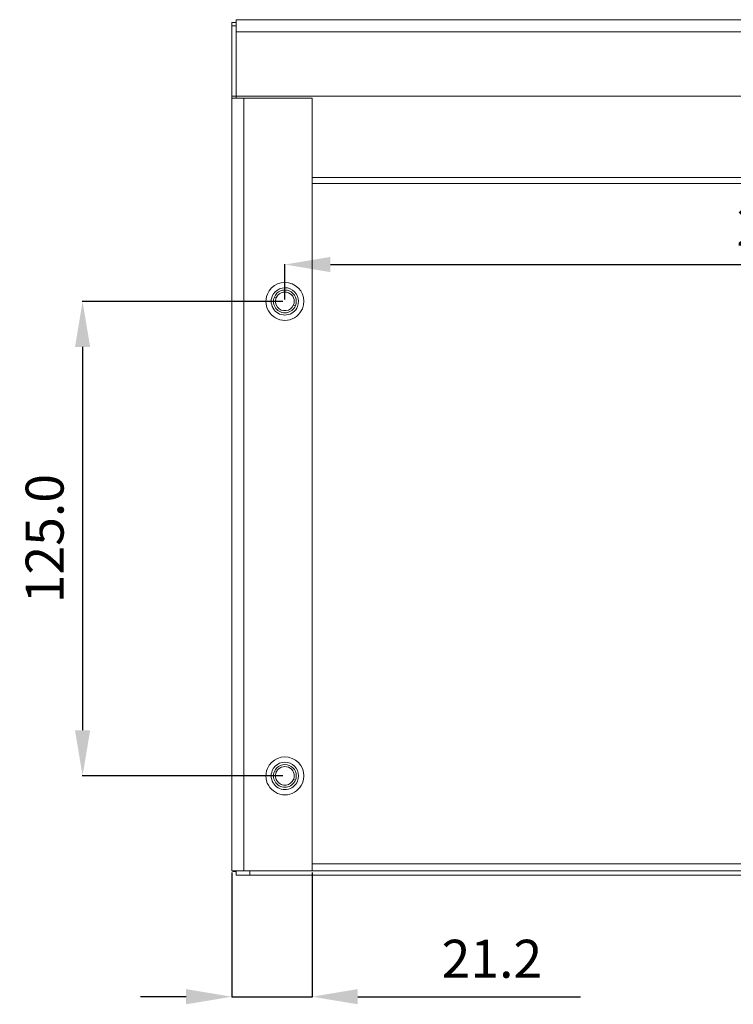
# Model space of a CAD drawing. Extents: x 572 to 1578, y 934 to 1677.
# Drawn here: x 846 to 1034, y 1394 to 1653 of the extents above; entities that cross this region are included whole.
import ezdxf

# ---------------------------------------------------------------- set-up
doc = ezdxf.new("R2010")
doc.units = 0
doc.header["$MEASUREMENT"] = 0
doc.header["$PDMODE"] = 2
doc.header["$PDSIZE"] = -0.01
doc.layers.get('Defpoints').update_dxf_attribs({"linetype": 'CONTINUOUS'})
doc.layers.add('1', color=7, linetype='CONTINUOUS')
doc.styles.get("Standard").update_dxf_attribs({"font": 'monotxt.shx'})
doc.dimstyles.new('ARGENTA 2', dxfattribs={"dimtxt": 10, "dimasz": 12, "dimexe": 0.125, "dimexo": 0.5, "dimgap": 5, "dimtad": 1, "dimdec": 1, "dimzin": 0, "dimdsep": 46, "dimtxsty": 'STANDARD', "dimcen": 0.09, "dimclrd": 1, "dimclre": 1, "dimclrt": 1, "dimadec": 0, "dimazin": 0, "dimtp": 0.005, "dimtm": -0.005, "dimtfac": 1, "dimtdec": 1, "dimtmove": 0, "dimatfit": 3, "dimfxl": 1, "dimtolj": 1, "dimtzin": 0, "dimarcsym": 0})

# ---------------------------------------------------------------- blocks, each defined once
blk = doc.blocks.new('*D71')
at = {"layer": '1', "color": 1, "linetype": 'ByBlock', "lineweight": -2, "transparency": 16777216}
for p, q in [((915.97, 1579.19), (915.97, 1588.54)), ((927.97, 1588.41), (1175.97, 1588.41)), ((1187.97, 1579.19), (1187.97, 1588.54))]:
    blk.add_line(p, q, dxfattribs=at)
at = {"layer": '1', "color": 1, "linetype": 'ByBlock', "transparency": 16777216}
for points in [[(927.97, 1590.41), (927.97, 1586.41), (915.97, 1588.41)], [(1175.97, 1590.41), (1175.97, 1586.41), (1187.97, 1588.41)]]:
    blk.add_solid(points, dxfattribs=at)
at = {"layer": 'Defpoints', "color": 0, "linetype": 'ByBlock', "transparency": 16777216}
for p in [(1187.97, 1588.41), (915.97, 1578.69), (1187.97, 1578.69)]:
    blk.add_point(p, dxfattribs=at)
at = {"layer": '1', "color": 1, "linetype": 'ByBlock', "transparency": 16777216, "insert": (1051.97, 1598.41), "char_height": 10, "attachment_point": 5}
blk.add_mtext('\\A1;272.0', dxfattribs=at)
blk = doc.blocks.new('*D74')
at = {"layer": '1', "color": 1, "linetype": 'ByBlock', "lineweight": -2, "transparency": 16777216}
for p, q in [((901.97, 1428.19), (901.97, 1395.38)), ((923.17, 1428.19), (923.17, 1395.38)), ((889.97, 1395.51), (877.97, 1395.51)), ((901.97, 1395.51), (923.17, 1395.51)), ((935.17, 1395.51), (993.84, 1395.51))]:
    blk.add_line(p, q, dxfattribs=at)
at = {"layer": '1', "color": 1, "linetype": 'ByBlock', "transparency": 16777216}
for points in [[(889.97, 1397.51), (889.97, 1393.51), (901.97, 1395.51)], [(935.17, 1397.51), (935.17, 1393.51), (923.17, 1395.51)]]:
    blk.add_solid(points, dxfattribs=at)
at = {"layer": 'Defpoints', "color": 0, "linetype": 'ByBlock', "transparency": 16777216}
for p in [(901.97, 1428.69), (923.17, 1428.69), (923.17, 1395.51)]:
    blk.add_point(p, dxfattribs=at)
at = {"layer": '1', "color": 1, "linetype": 'ByBlock', "transparency": 16777216, "insert": (970.5, 1405.51), "char_height": 10, "attachment_point": 5}
blk.add_mtext('\\A1;21.2', dxfattribs=at)
blk = doc.blocks.new('*D75')
at = {"layer": '1', "color": 1, "linetype": 'ByBlock', "lineweight": -2, "transparency": 16777216}
for p, q in [((915.47, 1578.69), (862.56, 1578.69)), ((862.69, 1566.69), (862.69, 1465.69)), ((915.47, 1453.69), (862.56, 1453.69))]:
    blk.add_line(p, q, dxfattribs=at)
at = {"layer": '1', "color": 1, "linetype": 'ByBlock', "transparency": 16777216}
for points in [[(860.69, 1566.69), (864.69, 1566.69), (862.69, 1578.69)], [(860.69, 1465.69), (864.69, 1465.69), (862.69, 1453.69)]]:
    blk.add_solid(points, dxfattribs=at)
at = {"layer": 'Defpoints', "color": 0, "linetype": 'ByBlock', "transparency": 16777216}
for p in [(915.97, 1578.69), (862.69, 1453.69), (915.97, 1453.69)]:
    blk.add_point(p, dxfattribs=at)
at = {"layer": '1', "color": 1, "linetype": 'ByBlock', "transparency": 16777216, "insert": (852.69, 1516.19), "char_height": 10, "attachment_point": 5, "rotation": 90}
blk.add_mtext('\\A1;125.0', dxfattribs=at)

msp = doc.modelspace()

# ---------------------------------------------------------------- linework, layer by layer
at = {"layer": '1', "color": 155, "linetype": 'Continuous', "lineweight": 18}
for p, q in [((1200.77, 1652.91), (903.17, 1652.91)), ((901.97, 1652.2), (903.17, 1652.2)), ((901.97, 1651.25), (901.97, 1652.2)), ((903.17, 1651.25), (901.97, 1651.25)), ((901.97, 1632.79), (901.97, 1651.25)), ((903.17, 1652.2), (903.17, 1651.25)), ((903.17, 1632.79), (903.17, 1651.25)), ((903.17, 1632.79), (903.17, 1649.71)), ((901.97, 1632.21), (901.97, 1632.79)), ((903.17, 1632.79), (901.97, 1632.79)), ((903.17, 1632.21), (901.97, 1632.21)), ((901.97, 1632.21), (901.97, 1632.19)), ((901.97, 1632.19), (901.97, 1428.69)), ((903.17, 1632.79), (1200.77, 1632.79)), ((903.17, 1632.21), (903.17, 1632.79)), ((903.17, 1632.19), (903.17, 1632.79)), ((903.17, 1632.21), (903.17, 1632.19)), ((905.17, 1632.19), (923.17, 1632.19)), ((923.17, 1428.69), (923.17, 1632.19)), ((901.97, 1428.69), (903.17, 1428.69)), ((901.97, 1428.69), (901.97, 1428.69)), ((903.17, 1427.49), (903.17, 1428.69)), ((903.17, 1428.69), (906.71, 1428.69)), ((903.17, 1428.69), (903.17, 1428.69)), ((903.17, 1428.43), (903.17, 1428.69)), ((906.71, 1427.49), (903.17, 1427.49)), ((923.17, 1428.69), (905.17, 1428.69)), ((906.71, 1428.69), (906.71, 1427.49)), ((906.71, 1428.69), (1197.23, 1428.69)), ((906.71, 1427.49), (1197.23, 1427.49))]:
    msp.add_line(p, q, dxfattribs=at)
at = {"layer": '1', "color": 155, "linetype": 'Continuous', "lineweight": 13}
for p, q in [((1200.77, 1649.71), (903.17, 1649.71)), ((905.17, 1632.19), (905.17, 1428.69)), ((1180.77, 1611.35), (923.17, 1611.35)), ((1180.77, 1609.77), (923.17, 1609.77)), ((913.2, 1579.83), (913.7, 1579.63)), ((918.74, 1577.54), (918.24, 1577.74)), ((913.2, 1454.83), (913.7, 1454.63)), ((918.74, 1452.54), (918.24, 1452.74)), ((923.17, 1430.48), (1180.77, 1430.48))]:
    msp.add_line(p, q, dxfattribs=at)
at = {"layer": '1', "color": 155, "linetype": 'Continuous', "lineweight": 18}
for centre, radius, start, end in [((915.97, 1578.69), 5, 337.4773, 157.4773), ((915.97, 1578.69), 5, 157.4773, 337.4773), ((915.97, 1578.69), 3.6, 157.4773, 337.4773), ((915.97, 1578.69), 3.6, 337.4773, 157.4773), ((915.97, 1578.69), 3, 157.4773, 337.4773), ((915.97, 1578.69), 3, 337.4773, 157.4773), ((915.97, 1578.69), 2.46, 337.4773, 157.4773), ((915.97, 1578.69), 2.46, 157.4773, 337.4773), ((915.97, 1453.69), 5, 337.4773, 157.4773), ((915.97, 1453.69), 5, 157.4773, 337.4773), ((915.97, 1453.69), 3.6, 337.4773, 157.4773), ((915.97, 1453.69), 3, 337.4773, 157.4773), ((915.97, 1453.69), 2.46, 337.4773, 157.4773), ((915.97, 1453.69), 3.6, 157.4773, 337.4773), ((915.97, 1453.69), 3, 157.4773, 337.4773), ((915.97, 1453.69), 2.46, 157.4773, 337.4773)]:
    msp.add_arc(centre, radius, start, end, dxfattribs=at)
for points, knots in [([(903.17, 1649.71), (903.17, 1650.54), (903.17, 1651.97), (903.17, 1652.48), (903.17, 1652.91)], [0, 0, 0.258824, 0.707095, 0.866028, 1, 1]), ([(905.17, 1632.19), (903.57, 1632.19), (902.4, 1632.19), (901.97, 1632.19)], [0, 0, 0.499994, 0.866029, 1, 1]), ([(901.97, 1428.69), (902.08, 1428.69), (902.91, 1428.69), (904.34, 1428.69), (905.17, 1428.69)], [0, 0, 0.03408, 0.292901, 0.74118, 1, 1]), ([(901.97, 1428.69), (902.11, 1428.59), (902.52, 1428.5), (903.17, 1428.43)], [0, 0, 0.138509, 0.477428, 1, 1])]:
    msp.add_open_spline(points, degree=1, knots=knots, dxfattribs=at)

# ---------------------------------------------------------------- dimensions: what is measured, and where the dimension line sits
at = {"layer": '1', "color": 1, "linetype": 'ByBlock'}
for base, p1, p2, picture, middle in [((1187.97, 1588.41), (915.97, 1578.69), (1187.97, 1578.69), '*D71', (1051.97, 1598.41)), ((923.17, 1395.51), (901.97, 1428.69), (923.17, 1428.69), '*D74', (970.5, 1405.51))]:
    dim = msp.add_linear_dim(base=base, p1=p1, p2=p2, dimstyle='ARGENTA 2', dxfattribs=at)
    dim.commit()
    dim.dimension.update_dxf_attribs({"geometry": picture, "text_midpoint": middle})
dim = msp.add_linear_dim(base=(862.69, 1453.69), p1=(915.97, 1578.69), p2=(915.97, 1453.69), angle=90, dimstyle='ARGENTA 2', dxfattribs=at)
dim.commit()
dim.dimension.update_dxf_attribs({"geometry": '*D75', "text_midpoint": (852.69, 1516.19)})

doc.saveas('drawing.dxf')
